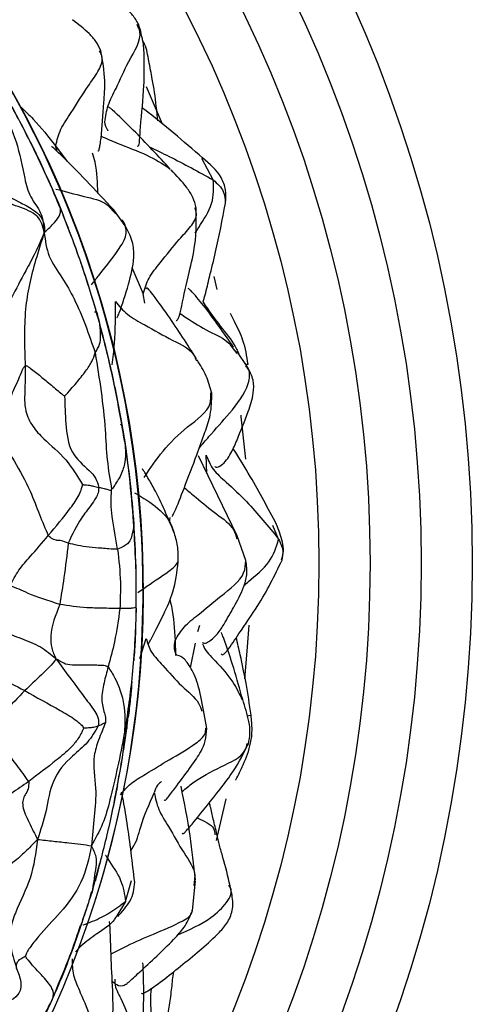
# Model space of a CAD drawing. Units: millimetres. Extents: x 26 to 2946, y 25 to 2086.
# Drawn here: x 1725 to 1738, y 332 to 361 of the extents above; entities that cross this region are included whole.
import ezdxf

# ---------------------------------------------------------------- set-up
doc = ezdxf.new("R2010")
doc.units = ezdxf.units.MM
doc.header["$LTSCALE"] = 10

msp = doc.modelspace()

# ---------------------------------------------------------------- linework, layer by layer
at = {"color": 8, "linetype": 'Continuous', "lineweight": 25}
for p, q in [((1729.044, 357.706), (1728.566, 358.796)), ((1725.946, 356.903), (1725.905, 357.062)), ((1725.905, 357.062), (1726.243, 356.605)), ((1730.529, 356.064), (1730.197, 356.696)), ((1728.137, 353.489), (1728.474, 352.714)), ((1730.648, 352.849), (1730.551, 353.23)), ((1728.526, 352.443), (1728.474, 352.714)), ((1730.343, 347.441), (1730.323, 347.977)), ((1729.241, 346.007), (1729.265, 346.147)), ((1732.445, 345.514), (1732.281, 345.909)), ((1730.122, 342.972), (1730.071, 342.783)), ((1728.379, 341.999), (1728.564, 342.592)), ((1729.412, 342.533), (1729.425, 342.088)), ((1729.862, 341.734), (1730.005, 342.451)), ((1727.716, 338.259), (1727.773, 338.586)), ((1730.623, 336.66), (1730.905, 337.885)), ((1726.992, 335.222), (1727.205, 335.995)), ((1727.953, 334.864), (1728.131, 335.485)), ((1726.938, 335.045), (1726.908, 334.956)), ((1726.962, 335.124), (1726.95, 335.086)), ((1727.953, 334.864), (1727.696, 334.447)), ((1725.801, 331.97), (1725.83, 332.049))]:
    msp.add_line(p, q, dxfattribs=at)
at = {"color": 7, "linetype": 'Continuous', "lineweight": 25}
for p, q in [((1727.575, 355.169), (1727.671, 355.072)), ((1727.948, 354.72), (1727.607, 355.184)), ((1731.086, 351.138), (1731.217, 350.969)), ((1731.523, 350.58), (1731.219, 351.037)), ((1731.226, 345.607), (1730.093, 347.96)), ((1731.489, 344.88), (1731.226, 345.609)), ((1728.264, 343.484), (1728.25, 342.948)), ((1728.127, 341.145), (1728.145, 341.324)), ((1730.336, 339.949), (1730.242, 340.483)), ((1727.995, 339.976), (1727.991, 339.955)), ((1727.64, 337.893), (1727.691, 338.127)), ((1727.221, 336.049), (1727.194, 335.948)), ((1729.922, 334.604), (1730.005, 335.473)), ((1729.975, 335.515), (1729.96, 335.338)), ((1726.908, 334.956), (1726.958, 335.137)), ((1726.992, 335.222), (1726.962, 335.124)), ((1726.968, 335.141), (1726.976, 335.171)), ((1727.074, 334.926), (1727.08, 334.947))]:
    msp.add_line(p, q, dxfattribs=at)
at = {"color": 8, "linetype": 'Continuous', "lineweight": 25, "flags": 128}
for points in [[(1731.488, 347.86), (1731.351, 349.105), (1731.344, 349.154)], [(1731.455, 341.407), (1731.528, 342.219), (1731.578, 342.979)]]:
    msp.add_lwpolyline(points, dxfattribs=at)
at = {"color": 7, "linetype": 'Continuous', "lineweight": 25}
for radius in [40, 38.5, 37, 35.5]:
    msp.add_circle((1698.128, 344.804), radius, dxfattribs=at)
for centre, radius, start, end in [((1698.488, 343.965), 29.98, 326.9564, 206.9997), ((1698.494, 343.984), 29.981, 342.4573, 162.4506)]:
    msp.add_arc(centre, radius, start, end, dxfattribs=at)
for points, knots in [([(1728.338, 360.638), (1728.284, 360.73), (1728.173, 360.918), (1727.842, 361.213), (1727.565, 361.397), (1727.381, 361.52)], [0, 0, 0, 0, 0.241871, 0.49403, 1, 1, 1, 1]), ([(1727.229, 359.859), (1727.187, 359.95), (1727.1, 360.136), (1726.817, 360.446), (1726.567, 360.637), (1726.399, 360.766)], [0, 0, 0, 0, 0.240025, 0.491575, 1, 1, 1, 1]), ([(1728.298, 357.067), (1728.309, 357.062), (1728.331, 357.054), (1728.35, 357.084), (1728.362, 357.145), (1728.375, 357.321), (1728.414, 357.905), (1728.501, 358.664), (1728.509, 359.486), (1728.498, 360.097), (1728.394, 360.449), (1728.338, 360.638)], [0, 0, 0, 0, 0.029834, 0.058568, 0.083632, 0.109299, 0.208307, 0.525055, 0.711619, 0.845248, 1, 1, 1, 1]), ([(1728.902, 357.805), (1728.888, 357.948), (1728.848, 358.357), (1728.763, 358.944), (1728.637, 359.546), (1728.575, 359.946), (1728.473, 360.136), (1728.451, 360.176)], [0, 0, 0, 0, 0.177716, 0.507742, 0.73049, 0.94293, 1, 1, 1, 1]), ([(1727.145, 356.917), (1727.147, 356.917), (1727.155, 356.913), (1727.169, 356.928), (1727.191, 356.991), (1727.213, 357.114), (1727.27, 357.547), (1727.309, 358.198), (1727.376, 359.058), (1727.283, 359.564), (1727.229, 359.859)], [0, 0, 0, 0, 0.0065791, 0.0336071, 0.0593041, 0.1152663, 0.1813934, 0.5178594, 0.7193657, 1, 1, 1, 1]), ([(1724.315, 358.215), (1724.474, 357.874), (1724.792, 357.191), (1724.947, 356.297), (1725.138, 355.54), (1725.524, 355.112), (1725.555, 354.719), (1725.571, 354.52)], [0, 0, 0, 0, 0.280264, 0.560978, 0.705601, 0.850615, 1, 1, 1, 1]), ([(1726.028, 355.268), (1725.883, 355.616), (1725.644, 356.189), (1725.265, 356.965), (1724.945, 357.621), (1724.709, 358.048), (1724.592, 358.262)], [0, 0, 0, 0, 0.339787, 0.55982, 0.779893, 1, 1, 1, 1]), ([(1725.985, 355.39), (1725.777, 355.87), (1725.362, 356.826), (1724.874, 357.748), (1724.63, 358.208)], [0, 0, 0, 0, 0.500748, 1, 1, 1, 1]), ([(1729.277, 356.375), (1728.922, 356.758), (1728.375, 357.35), (1727.738, 357.965), (1727.52, 358.161), (1727.485, 358.19), (1727.457, 358.206), (1727.428, 358.216), (1727.422, 358.194), (1727.418, 358.18)], [0, 0, 0, 0, 0.552135, 0.850283, 0.872969, 0.89565, 0.920138, 0.947894, 1, 1, 1, 1]), ([(1730.218, 356.707), (1729.654, 357.198), (1729.068, 357.707), (1728.464, 358.167), (1728.442, 358.184)], [0, 0, 0, 0, 0.963759, 1, 1, 1, 1]), ([(1727.607, 355.184), (1727.071, 355.761), (1726.457, 356.421), (1725.868, 356.98), (1725.791, 357.04), (1725.785, 357.037), (1725.782, 357.036)], [0, 0, 0, 0, 0.789266, 0.904724, 0.956537, 1, 1, 1, 1]), ([(1730.887, 355.379), (1730.897, 355.51), (1730.917, 355.771), (1730.727, 356.28), (1730.421, 356.537), (1730.214, 356.711)], [0, 0, 0, 0, 0.24757, 0.490917, 1, 1, 1, 1]), ([(1723.689, 356.165), (1723.87, 356.019), (1724.236, 355.724), (1724.735, 355.47), (1725.087, 355.284), (1725.283, 355.163), (1725.455, 355.013), (1725.583, 354.79), (1725.575, 354.619), (1725.571, 354.52)], [0, 0, 0, 0, 0.267529, 0.542651, 0.629557, 0.716805, 0.802528, 0.885669, 1, 1, 1, 1]), ([(1730.031, 355.241), (1730.003, 355.346), (1729.943, 355.56), (1729.69, 355.942), (1729.451, 356.191), (1729.291, 356.359)], [0, 0, 0, 0, 0.237981, 0.488328, 1, 1, 1, 1]), ([(1725.571, 354.52), (1725.529, 354.695), (1725.445, 355.05), (1724.817, 355.271), (1724.354, 355.451), (1724.053, 355.575), (1723.917, 355.636), (1723.869, 355.655), (1723.851, 355.662)], [0, 0, 0, 0, 0.2791224, 0.564389, 0.8167604, 0.9291388, 0.9750614, 1, 1, 1, 1]), ([(1725.571, 354.52), (1725.681, 354.621), (1725.894, 354.817), (1726.084, 355.117), (1726.049, 355.21), (1726.028, 355.268)], [0, 0, 0, 0, 0.290706, 0.564858, 1, 1, 1, 1]), ([(1726.028, 355.268), (1726.02, 355.291), (1726.005, 355.332), (1725.991, 355.373), (1725.985, 355.39)], [0, 0, 0, 0, 0.559634, 1, 1, 1, 1]), ([(1727.105, 352.191), (1726.939, 352.732), (1726.606, 353.813), (1726.192, 354.865), (1725.985, 355.39)], [0, 0, 0, 0, 0.501005, 1, 1, 1, 1]), ([(1726.028, 355.268), (1726.275, 354.634), (1726.716, 353.501), (1727.051, 352.33), (1727.198, 351.815)], [0, 0, 0, 0, 0.559962, 1, 1, 1, 1]), ([(1729.437, 351.938), (1729.437, 351.938), (1729.447, 351.933), (1729.468, 351.943), (1729.498, 351.978), (1729.55, 352.109), (1729.637, 352.54), (1729.808, 353.292), (1730.035, 354.233), (1730.033, 354.88), (1730.031, 355.241)], [0, 0, 0, 0, 0.000006, 0.030059, 0.058352, 0.087225, 0.1946, 0.472203, 0.704487, 1, 1, 1, 1]), ([(1730.23, 352.472), (1730.25, 352.543), (1730.319, 352.788), (1730.434, 353.282), (1730.659, 354.173), (1730.796, 354.899), (1730.887, 355.377)], [0, 0, 0, 0, 0.07389, 0.256231, 0.510519, 1, 1, 1, 1]), ([(1727.696, 352.027), (1727.699, 352.025), (1727.704, 352.02), (1727.727, 352.053), (1727.847, 352.354), (1728.034, 352.936), (1728.219, 353.668), (1728.183, 354.275), (1728.028, 354.568), (1727.948, 354.72)], [0, 0, 0, 0, 0.018593, 0.035701, 0.094903, 0.418587, 0.685969, 0.837125, 1, 1, 1, 1]), ([(1727.945, 354.719), (1727.944, 354.724), (1727.932, 354.794), (1727.886, 354.847), (1727.844, 354.896)], [0, 0, 0, 0, 0.0734, 1, 1, 1, 1]), ([(1725.571, 354.52), (1725.486, 354.32), (1725.321, 353.931), (1724.97, 353.292), (1724.746, 352.864), (1724.609, 352.603)], [0, 0, 0, 0, 0.291808, 0.567392, 1, 1, 1, 1]), ([(1725.571, 354.52), (1725.484, 354.249), (1725.32, 353.737), (1725.12, 352.988), (1724.962, 351.947), (1724.991, 351.158), (1725.012, 350.604)], [0, 0, 0, 0, 0.206109, 0.388789, 0.571288, 1, 1, 1, 1]), ([(1725.571, 354.52), (1725.599, 354.284), (1725.654, 353.821), (1726.104, 353.194), (1726.614, 352.305), (1726.879, 351.527), (1727.065, 350.982)], [0, 0, 0, 0, 0.192545, 0.378827, 0.564635, 1, 1, 1, 1]), ([(1730.04, 350.805), (1729.769, 351.231), (1729.352, 351.886), (1728.846, 352.584), (1728.67, 352.806), (1728.628, 352.855), (1728.577, 352.899), (1728.562, 352.878), (1728.552, 352.865)], [0, 0, 0, 0, 0.528564, 0.811582, 0.833894, 0.856414, 0.90724, 1, 1, 1, 1]), ([(1731.122, 351.153), (1730.839, 351.563), (1730.5, 352.056), (1730.044, 352.62), (1729.904, 352.788), (1729.817, 352.856), (1729.791, 352.876)], [0, 0, 0, 0, 0.671071, 0.804736, 0.942028, 1, 1, 1, 1]), ([(1730.23, 352.472), (1730.272, 352.41), (1730.445, 352.15), (1730.785, 351.694), (1731.143, 351.271), (1731.255, 351.001), (1731.275, 350.954)], [0, 0, 0, 0, 0.125308, 0.52049, 0.917492, 1, 1, 1, 1]), ([(1727.105, 352.191), (1727.124, 352.12), (1727.158, 351.993), (1727.186, 351.87), (1727.198, 351.815)], [0, 0, 0, 0, 0.560034, 1, 1, 1, 1]), ([(1727.86, 348.883), (1727.755, 349.439), (1727.543, 350.551), (1727.251, 351.644), (1727.105, 352.191)], [0, 0, 0, 0, 0.499943, 1, 1, 1, 1]), ([(1731.551, 350.646), (1731.514, 350.885), (1731.445, 351.325), (1731.204, 351.8), (1731.074, 352.059), (1731.035, 352.136)], [0, 0, 0, 0, 0.45305, 0.837947, 1, 1, 1, 1]), ([(1727.065, 350.982), (1727.115, 351.069), (1727.215, 351.243), (1727.232, 351.504), (1727.211, 351.697), (1727.198, 351.815)], [0, 0, 0, 0, 0.279327, 0.559708, 1, 1, 1, 1]), ([(1727.933, 348.357), (1727.867, 348.752), (1727.757, 349.403), (1727.572, 350.304), (1727.4, 351.063), (1727.266, 351.565), (1727.198, 351.815)], [0, 0, 0, 0, 0.340055, 0.560047, 0.7800156, 1, 1, 1, 1]), ([(1726.169, 349.711), (1726.23, 349.779), (1726.346, 349.909), (1726.555, 350.151), (1726.782, 350.431), (1726.986, 350.741), (1727.038, 350.902), (1727.065, 350.982)], [0, 0, 0, 0, 0.158973, 0.301129, 0.553696, 0.776679, 1, 1, 1, 1]), ([(1727.065, 350.982), (1727.185, 350.227), (1727.353, 349.173), (1727.398, 347.847), (1727.498, 347.258), (1727.548, 346.967)], [0, 0, 0, 0, 0.56212, 0.784072, 1, 1, 1, 1]), ([(1725.012, 350.604), (1725.016, 350.606), (1725.026, 350.609), (1725.049, 350.606), (1725.094, 350.582), (1725.182, 350.514), (1725.365, 350.376), (1725.631, 350.158), (1725.882, 349.945), (1726.064, 349.794), (1726.14, 349.734), (1726.169, 349.711)], [0, 0, 0, 0, 0.009885, 0.020459, 0.046267, 0.109482, 0.239059, 0.498891, 0.791446, 0.920789, 1, 1, 1, 1]), ([(1730.488, 349.795), (1730.44, 349.967), (1730.342, 350.316), (1730.151, 350.626), (1730.054, 350.783)], [0, 0, 0, 0, 0.492654, 1, 1, 1, 1]), ([(1724.173, 348.661), (1724.279, 348.845), (1724.486, 349.206), (1724.547, 349.636), (1724.786, 350.122), (1724.903, 350.416), (1724.954, 350.539), (1724.986, 350.585), (1725.004, 350.598), (1725.012, 350.604)], [0, 0, 0, 0, 0.289882, 0.570334, 0.817348, 0.927609, 0.972367, 0.987116, 1, 1, 1, 1]), ([(1725.012, 350.604), (1725.01, 350.384), (1725.007, 349.945), (1724.973, 349.303), (1725.223, 348.805), (1725.633, 348.366), (1726.221, 347.892), (1726.541, 347.367), (1726.695, 347.115)], [0, 0, 0, 0, 0.158621, 0.316674, 0.439012, 0.565518, 0.790742, 1, 1, 1, 1]), ([(1730.577, 347.64), (1730.58, 347.638), (1730.613, 347.611), (1730.726, 347.642), (1730.883, 347.783), (1731.016, 347.969), (1731.121, 348.177), (1731.301, 348.599), (1731.52, 349.147), (1731.718, 349.736), (1731.725, 350.207), (1731.594, 350.449), (1731.523, 350.579)], [0, 0, 0, 0, 0.006077, 0.087912, 0.174024, 0.255544, 0.327009, 0.392319, 0.636012, 0.785353, 0.884397, 1, 1, 1, 1]), ([(1729.318, 346.185), (1729.319, 346.185), (1729.322, 346.183), (1729.335, 346.196), (1729.358, 346.238), (1729.469, 346.47), (1729.714, 347.116), (1730.009, 347.881), (1730.266, 348.595), (1730.476, 349.19), (1730.484, 349.581), (1730.488, 349.795)], [0, 0, 0, 0, 0.008054, 0.020539, 0.044978, 0.07141, 0.258318, 0.523716, 0.702588, 0.837352, 1, 1, 1, 1]), ([(1726.169, 349.711), (1726.176, 349.447), (1726.191, 348.918), (1726.298, 348.023), (1726.787, 347.638), (1727.095, 347.317), (1727.144, 347.125), (1727.169, 347.031)], [0, 0, 0, 0, 0.277477, 0.556297, 0.808328, 0.90592, 1, 1, 1, 1]), ([(1727.933, 348.357), (1727.921, 348.454), (1727.901, 348.627), (1727.873, 348.805), (1727.86, 348.883)], [0, 0, 0, 0, 0.559861, 1, 1, 1, 1]), ([(1728.182, 346.171), (1728.143, 346.623), (1728.064, 347.531), (1727.928, 348.432), (1727.86, 348.883)], [0, 0, 0, 0, 0.498671, 1, 1, 1, 1]), ([(1724.173, 348.661), (1724.343, 348.384), (1724.678, 347.836), (1725.155, 346.978), (1725.427, 346.222), (1725.601, 345.817), (1725.687, 345.616)], [0, 0, 0, 0, 0.285009, 0.562392, 0.783663, 1, 1, 1, 1]), ([(1728.05, 347.529), (1728.05, 347.529), (1728.04, 347.626), (1728.021, 347.764), (1727.998, 347.952), (1727.963, 348.226), (1727.926, 348.455), (1727.898, 348.635)], [0, 0, 0, 0, 0.001958, 0.260375, 0.375082, 0.511063, 1, 1, 1, 1]), ([(1727.933, 348.357), (1727.952, 348.145), (1727.979, 347.84), (1727.812, 347.349), (1727.628, 347.082), (1727.548, 346.967)], [0, 0, 0, 0, 0.565086, 0.811796, 1, 1, 1, 1]), ([(1727.933, 348.357), (1727.997, 347.898), (1728.111, 347.077), (1728.173, 346.249), (1728.2, 345.885)], [0, 0, 0, 0, 0.559875, 1, 1, 1, 1]), ([(1732.387, 345.938), (1732.137, 346.414), (1731.741, 347.167), (1731.29, 347.889), (1731.124, 348.155)], [0, 0, 0, 0, 0.631143, 1, 1, 1, 1]), ([(1730.323, 347.977), (1730.381, 347.833), (1730.5, 347.538), (1730.989, 347.122), (1731.667, 346.472), (1732.142, 345.888), (1732.445, 345.514)], [0, 0, 0, 0, 0.151125, 0.309449, 0.558269, 1, 1, 1, 1]), ([(1729.39, 345.681), (1729.202, 346.13), (1728.96, 346.71), (1728.633, 347.279), (1728.532, 347.446), (1728.494, 347.507), (1728.473, 347.539), (1728.457, 347.561), (1728.445, 347.576), (1728.443, 347.573), (1728.441, 347.571)], [0, 0, 0, 0, 0.6243775, 0.8041264, 0.8639932, 0.8887111, 0.9125029, 0.9368777, 0.9632334, 1, 1, 1, 1]), ([(1725.687, 345.616), (1725.91, 345.881), (1726.231, 346.262), (1726.566, 346.73), (1726.666, 346.976), (1726.687, 347.076), (1726.695, 347.115)], [0, 0, 0, 0, 0.571364, 0.822625, 0.93233, 1, 1, 1, 1]), ([(1727.169, 347.031), (1727.166, 346.976), (1727.161, 346.863), (1727.066, 346.689), (1726.903, 346.444), (1726.573, 346.045), (1726.392, 345.648), (1726.276, 345.394)], [0, 0, 0, 0, 0.0850191, 0.172657, 0.3121502, 0.5608633, 1, 1, 1, 1]), ([(1726.695, 347.115), (1726.705, 347.113), (1726.727, 347.109), (1726.767, 347.107), (1726.827, 347.101), (1726.92, 347.089), (1727.047, 347.063), (1727.121, 347.043), (1727.169, 347.031)], [0, 0, 0, 0, 0.036941, 0.079219, 0.158127, 0.299175, 0.550934, 1, 1, 1, 1]), ([(1727.169, 347.031), (1727.218, 347.022), (1727.288, 347.009), (1727.408, 346.978), (1727.479, 346.957), (1727.518, 346.948), (1727.538, 346.961), (1727.548, 346.967)], [0, 0, 0, 0, 0.560829, 0.80717, 0.915428, 0.957242, 1, 1, 1, 1]), ([(1727.724, 345.213), (1727.666, 345.529), (1727.585, 345.97), (1727.523, 346.573), (1727.539, 346.834), (1727.548, 346.967)], [0, 0, 0, 0, 0.5559452, 0.7736094, 1, 1, 1, 1]), ([(1728.208, 345.864), (1728.208, 345.864), (1728.208, 345.864), (1728.208, 345.865), (1728.208, 345.865), (1728.208, 345.869), (1728.206, 345.887), (1728.199, 345.965), (1728.192, 346.063), (1728.183, 346.148), (1728.181, 346.17)], [0, 0, 0, 0, 0.000049, 0.000194, 0.001588, 0.008364, 0.038612, 0.171814, 0.77637, 1, 1, 1, 1]), ([(1728.182, 346.171), (1728.186, 346.114), (1728.194, 346.014), (1728.198, 345.925), (1728.2, 345.885)], [0, 0, 0, 0, 0.560121, 1, 1, 1, 1]), ([(1728.266, 343.549), (1728.269, 343.985), (1728.275, 344.86), (1728.213, 345.733), (1728.182, 346.171)], [0, 0, 0, 0, 0.498534, 1, 1, 1, 1]), ([(1728.2, 345.885), (1728.177, 345.769), (1728.145, 345.603), (1728.076, 345.422), (1727.905, 345.297), (1727.784, 345.241), (1727.724, 345.213)], [0, 0, 0, 0, 0.562454, 0.809733, 0.90516, 1, 1, 1, 1]), ([(1728.264, 343.484), (1728.268, 343.715), (1728.277, 344.168), (1728.251, 344.968), (1728.219, 345.537), (1728.2, 345.885)], [0, 0, 0, 0, 0.288845, 0.565477, 1, 1, 1, 1]), ([(1732.55, 344.897), (1732.566, 344.984), (1732.599, 345.159), (1732.555, 345.519), (1732.454, 345.77), (1732.387, 345.938)], [0, 0, 0, 0, 0.247809, 0.496161, 1, 1, 1, 1]), ([(1724.568, 344.141), (1724.648, 344.297), (1724.808, 344.605), (1725.228, 345.072), (1725.513, 345.41), (1725.687, 345.616)], [0, 0, 0, 0, 0.284085, 0.56246, 1, 1, 1, 1]), ([(1726.276, 345.394), (1726.2, 345.421), (1726.046, 345.476), (1725.977, 345.464), (1725.889, 345.483), (1725.769, 345.532), (1725.715, 345.588), (1725.687, 345.616)], [0, 0, 0, 0, 0.275304, 0.555458, 0.80129, 0.897453, 1, 1, 1, 1]), ([(1729.499, 344.841), (1729.502, 344.982), (1729.509, 345.265), (1729.43, 345.542), (1729.39, 345.682)], [0, 0, 0, 0, 0.497104, 1, 1, 1, 1]), ([(1726.276, 345.394), (1726.234, 345.054), (1726.159, 344.445), (1726.066, 343.854), (1726.025, 343.593)], [0, 0, 0, 0, 0.558311, 1, 1, 1, 1]), ([(1727.724, 345.213), (1727.64, 345.215), (1727.488, 345.218), (1727.203, 345.248), (1726.9, 345.268), (1726.544, 345.325), (1726.365, 345.371), (1726.276, 345.394)], [0, 0, 0, 0, 0.172868, 0.311839, 0.559935, 0.781178, 1, 1, 1, 1]), ([(1727.724, 345.213), (1727.759, 344.89), (1727.822, 344.315), (1727.799, 343.727), (1727.79, 343.469)], [0, 0, 0, 0, 0.560727, 1, 1, 1, 1]), ([(1728.622, 342.435), (1728.622, 342.434), (1728.623, 342.432), (1728.627, 342.437), (1728.634, 342.447), (1728.64, 342.458), (1728.662, 342.498), (1728.827, 342.814), (1729.06, 343.259), (1729.398, 344.011), (1729.463, 344.545), (1729.499, 344.841)], [0, 0, 0, 0, 0.004599, 0.018682, 0.024864, 0.03085, 0.036978, 0.078743, 0.392346, 0.662594, 1, 1, 1, 1]), ([(1730.204, 342.473), (1730.224, 342.463), (1730.271, 342.44), (1730.394, 342.489), (1730.569, 342.631), (1730.715, 342.8), (1730.905, 343.112), (1731.146, 343.539), (1731.401, 344.005), (1731.541, 344.474), (1731.507, 344.741), (1731.489, 344.88)], [0, 0, 0, 0, 0.060479, 0.141501, 0.223407, 0.356442, 0.410844, 0.579665, 0.766806, 0.877869, 1, 1, 1, 1]), ([(1730.763, 342.138), (1730.767, 342.13), (1730.778, 342.11), (1730.811, 342.116), (1730.844, 342.136), (1730.882, 342.168), (1731.034, 342.352), (1731.349, 342.844), (1731.96, 343.688), (1732.328, 344.441), (1732.55, 344.897)], [0, 0, 0, 0, 0.0187051, 0.0509354, 0.0654803, 0.079774, 0.1102691, 0.2865001, 0.5685506, 1, 1, 1, 1]), ([(1726.025, 343.593), (1725.687, 343.703), (1725.216, 343.856), (1724.825, 344.044), (1724.655, 344.108), (1724.568, 344.141)], [0, 0, 0, 0, 0.552362, 0.770949, 1, 1, 1, 1]), ([(1726.025, 343.593), (1725.904, 343.281), (1725.736, 342.847), (1725.772, 342.296), (1725.866, 342.099), (1725.914, 341.997)], [0, 0, 0, 0, 0.5540082, 0.7703066, 1, 1, 1, 1]), ([(1727.79, 343.469), (1727.619, 343.473), (1727.313, 343.481), (1726.699, 343.492), (1726.288, 343.553), (1726.025, 343.593)], [0, 0, 0, 0, 0.3109623, 0.5587268, 1, 1, 1, 1]), ([(1727.79, 343.469), (1727.744, 343.142), (1727.662, 342.557), (1727.511, 342.001), (1727.445, 341.756)], [0, 0, 0, 0, 0.558795, 1, 1, 1, 1]), ([(1728.264, 343.484), (1728.257, 343.491), (1728.244, 343.505), (1728.211, 343.488), (1728.148, 343.482), (1728.084, 343.471), (1727.887, 343.469), (1727.79, 343.469)], [0, 0, 0, 0, 0.164555, 0.320879, 0.566358, 0.785809, 1, 1, 1, 1]), ([(1728.264, 343.484), (1728.258, 343.29), (1728.247, 342.907), (1728.209, 342.214), (1728.127, 341.178), (1728.004, 340.345), (1727.925, 339.811)], [0, 0, 0, 0, 0.161056, 0.316926, 0.562074, 1, 1, 1, 1]), ([(1728.264, 343.484), (1728.264, 343.503), (1728.265, 343.536), (1728.266, 343.545), (1728.266, 343.549)], [0, 0, 0, 0, 0.564519, 1, 1, 1, 1]), ([(1723.985, 343.068), (1724.023, 343.041), (1724.098, 342.987), (1724.427, 342.775), (1724.895, 342.588), (1725.49, 342.366), (1725.771, 342.121), (1725.914, 341.997)], [0, 0, 0, 0, 0.122142, 0.244184, 0.494319, 0.74349, 1, 1, 1, 1]), ([(1728.248, 342.866), (1728.241, 342.668), (1728.23, 342.361), (1728.203, 342.05), (1728.194, 341.94)], [0, 0, 0, 0, 0.645998, 1, 1, 1, 1]), ([(1731.394, 340.796), (1731.221, 341.411), (1731.034, 342.077), (1730.788, 342.715), (1730.769, 342.764)], [0, 0, 0, 0, 0.924023, 1, 1, 1, 1]), ([(1731.637, 340.335), (1731.592, 340.649), (1731.507, 341.243), (1731.344, 342.003), (1731.244, 342.45), (1731.206, 342.622)], [0, 0, 0, 0, 0.409891, 0.773962, 1, 1, 1, 1]), ([(1723.238, 342.099), (1723.273, 342.073), (1723.345, 342.021), (1723.504, 341.888), (1723.784, 341.714), (1724.294, 341.435), (1724.722, 341.206), (1724.996, 341.059)], [0, 0, 0, 0, 0.085395, 0.17247, 0.310709, 0.558215, 1, 1, 1, 1]), ([(1725.914, 341.997), (1725.879, 341.944), (1725.81, 341.837), (1725.42, 341.462), (1725.157, 341.212), (1724.996, 341.059)], [0, 0, 0, 0, 0.284408, 0.562204, 1, 1, 1, 1]), ([(1725.914, 341.997), (1726.048, 341.815), (1726.313, 341.455), (1726.691, 340.934), (1726.993, 340.556), (1727.171, 340.25), (1727.161, 340.102), (1727.157, 340.029)], [0, 0, 0, 0, 0.287813, 0.56658, 0.812393, 0.90728, 1, 1, 1, 1]), ([(1727.445, 341.756), (1727.418, 341.768), (1727.363, 341.793), (1727.247, 341.796), (1727.07, 341.808), (1726.764, 341.816), (1726.382, 341.792), (1726.132, 341.85), (1725.988, 341.948), (1725.914, 341.997)], [0, 0, 0, 0, 0.044354, 0.092451, 0.169577, 0.307253, 0.551393, 0.7692, 1, 1, 1, 1]), ([(1730.242, 340.483), (1730.194, 340.753), (1730.106, 341.255), (1729.856, 341.786), (1729.617, 342.074), (1729.502, 342.092), (1729.442, 342.101)], [0, 0, 0, 0, 0.281003, 0.522748, 0.753411, 1, 1, 1, 1]), ([(1727.445, 341.756), (1727.403, 341.602), (1727.32, 341.296), (1727.225, 340.808), (1727.316, 340.473), (1727.367, 340.267), (1727.374, 340.172), (1727.37, 340.135), (1727.368, 340.12)], [0, 0, 0, 0, 0.2889087, 0.5739026, 0.8252015, 0.9340588, 0.9729875, 1, 1, 1, 1]), ([(1727.445, 341.756), (1727.515, 341.646), (1727.643, 341.447), (1727.807, 341.073), (1727.951, 340.542), (1727.935, 340.096), (1727.925, 339.811)], [0, 0, 0, 0, 0.170622, 0.30943, 0.556667, 1, 1, 1, 1]), ([(1728.135, 341.209), (1728.135, 341.206), (1728.134, 341.2), (1728.129, 341.153), (1728.116, 341.005), (1728.086, 340.711), (1728.055, 340.453), (1728.033, 340.277)], [0, 0, 0, 0, 0.025761, 0.051562, 0.223667, 0.470756, 1, 1, 1, 1]), ([(1724.996, 341.059), (1724.805, 340.856), (1724.468, 340.497), (1724.054, 340.113), (1723.874, 339.945)], [0, 0, 0, 0, 0.562881, 1, 1, 1, 1]), ([(1724.996, 341.059), (1725.342, 340.866), (1725.84, 340.589), (1726.412, 340.266), (1726.614, 340.096), (1726.69, 340.021), (1726.711, 339.984), (1726.72, 339.968)], [0, 0, 0, 0, 0.57019, 0.820839, 0.930033, 0.969996, 1, 1, 1, 1]), ([(1731.559, 339.496), (1731.581, 339.602), (1731.625, 339.819), (1731.565, 340.265), (1731.462, 340.584), (1731.394, 340.797)], [0, 0, 0, 0, 0.243482, 0.495164, 1, 1, 1, 1]), ([(1727.973, 339.833), (1728.008, 340.081), (1728.047, 340.355), (1728.074, 340.63), (1728.077, 340.657)], [0, 0, 0, 0, 0.904511, 1, 1, 1, 1]), ([(1731.186, 338.433), (1731.188, 338.436), (1731.265, 338.583), (1731.44, 338.933), (1731.626, 339.423), (1731.682, 339.925), (1731.652, 340.194), (1731.636, 340.334)], [0, 0, 0, 0, 0.005723, 0.248825, 0.590107, 0.786844, 1, 1, 1, 1]), ([(1725.114, 338.389), (1725.005, 338.545), (1724.809, 338.825), (1724.387, 339.359), (1724.074, 339.716), (1723.874, 339.945)], [0, 0, 0, 0, 0.310495, 0.558128, 1, 1, 1, 1]), ([(1726.72, 339.968), (1726.712, 339.942), (1726.693, 339.882), (1726.638, 339.774), (1726.538, 339.597), (1726.302, 339.322), (1725.806, 338.916), (1725.384, 338.595), (1725.114, 338.389)], [0, 0, 0, 0, 0.035286, 0.083027, 0.161488, 0.301624, 0.55282, 1, 1, 1, 1]), ([(1727.157, 340.029), (1727.059, 339.859), (1726.86, 339.512), (1726.307, 339.085), (1725.773, 338.473), (1725.642, 337.502), (1725.464, 336.963), (1725.373, 336.688)], [0, 0, 0, 0, 0.152041, 0.309686, 0.553358, 0.771308, 1, 1, 1, 1]), ([(1726.72, 339.968), (1726.739, 339.969), (1726.777, 339.971), (1726.839, 339.97), (1726.92, 339.976), (1727.047, 339.991), (1727.114, 340.014), (1727.157, 340.029)], [0, 0, 0, 0, 0.083032, 0.161306, 0.301463, 0.55237, 1, 1, 1, 1]), ([(1727.368, 340.12), (1727.3, 339.953), (1727.174, 339.648), (1726.965, 339.018), (1727.116, 338.213), (1727.04, 337.357), (1726.982, 336.79), (1726.952, 336.503)], [0, 0, 0, 0, 0.163773, 0.299418, 0.547895, 0.770808, 1, 1, 1, 1]), ([(1727.157, 340.029), (1727.183, 340.039), (1727.227, 340.055), (1727.281, 340.082), (1727.314, 340.1), (1727.343, 340.113), (1727.361, 340.12), (1727.367, 340.12), (1727.368, 340.12)], [0, 0, 0, 0, 0.347218, 0.571766, 0.796504, 0.922299, 0.973628, 1, 1, 1, 1]), ([(1727.831, 338.885), (1727.862, 339.081), (1727.922, 339.455), (1727.974, 339.833), (1728, 340.014)], [0, 0, 0, 0, 0.522871, 1, 1, 1, 1]), ([(1727.991, 339.955), (1727.991, 339.954), (1727.991, 339.952), (1727.99, 339.949), (1727.99, 339.947)], [0, 0, 0, 0, 0.161381, 1, 1, 1, 1]), ([(1729.09, 337.856), (1729.091, 337.85), (1729.094, 337.832), (1729.117, 337.84), (1729.146, 337.86), (1729.185, 337.904), (1729.288, 338.037), (1729.53, 338.357), (1729.849, 338.792), (1730.151, 339.215), (1730.315, 339.593), (1730.328, 339.825), (1730.336, 339.949)], [0, 0, 0, 0, 0.0218337, 0.0562849, 0.0861161, 0.1143178, 0.1444497, 0.2827128, 0.5460583, 0.7410972, 0.8628443, 1, 1, 1, 1]), ([(1727.925, 339.811), (1727.791, 339.137), (1727.605, 338.199), (1727.302, 337.13), (1727.07, 336.714), (1726.952, 336.503)], [0, 0, 0, 0, 0.555193, 0.773499, 1, 1, 1, 1]), ([(1729.619, 336.871), (1729.621, 336.866), (1729.627, 336.851), (1729.645, 336.857), (1729.67, 336.874), (1729.692, 336.893), (1729.786, 336.993), (1730.159, 337.443), (1730.614, 338.016), (1731.192, 338.759), (1731.425, 339.225), (1731.559, 339.496)], [0, 0, 0, 0, 0.011995, 0.039892, 0.052172, 0.064133, 0.076462, 0.191495, 0.541803, 0.734427, 1, 1, 1, 1]), ([(1727.16, 335.81), (1727.287, 336.299), (1727.552, 337.316), (1727.737, 338.359), (1727.833, 338.901)], [0, 0, 0, 0, 0.479932, 1, 1, 1, 1]), ([(1725.114, 338.389), (1724.77, 338.152), (1724.293, 337.822), (1723.626, 337.384), (1723.484, 337.129), (1723.414, 337.002)], [0, 0, 0, 0, 0.563058, 0.782765, 1, 1, 1, 1]), ([(1725.114, 338.389), (1725.114, 338.312), (1725.113, 338.155), (1725.014, 338.014), (1724.942, 337.867), (1724.921, 337.616), (1725.131, 337.166), (1725.29, 336.851), (1725.373, 336.688)], [0, 0, 0, 0, 0.153756, 0.311104, 0.435323, 0.556041, 0.770153, 1, 1, 1, 1]), ([(1727.564, 337.496), (1727.57, 337.524), (1727.625, 337.775), (1727.673, 338.031), (1727.716, 338.259)], [0, 0, 0, 0, 0.110655, 1, 1, 1, 1]), ([(1727.716, 338.259), (1727.711, 338.233), (1727.702, 338.186), (1727.694, 338.145), (1727.691, 338.127)], [0, 0, 0, 0, 0.558875, 1, 1, 1, 1]), ([(1730.003, 335.505), (1729.958, 335.937), (1729.862, 336.86), (1729.68, 337.766), (1729.583, 338.249)], [0, 0, 0, 0, 0.467702, 1, 1, 1, 1]), ([(1728.225, 335.431), (1728.157, 336.011), (1728.06, 336.838), (1727.91, 337.746), (1727.847, 338.022), (1727.835, 338.079)], [0, 0, 0, 0, 0.649001, 0.927038, 1, 1, 1, 1]), ([(1730.637, 336.841), (1730.601, 336.989), (1730.534, 337.263), (1730.466, 337.57), (1730.421, 337.731), (1730.411, 337.767)], [0, 0, 0, 0, 0.478714, 0.883591, 1, 1, 1, 1]), ([(1731.02, 335.326), (1730.957, 335.605), (1730.866, 336.006), (1730.706, 336.514), (1730.659, 336.736), (1730.636, 336.844)], [0, 0, 0, 0, 0.5417907, 0.7777682, 1, 1, 1, 1]), ([(1725.373, 336.688), (1725.268, 336.58), (1725.065, 336.372), (1724.677, 336.001), (1724.114, 335.666), (1723.955, 335.204), (1723.86, 334.944), (1723.812, 334.812)], [0, 0, 0, 0, 0.1667742, 0.3231058, 0.5686699, 0.7815964, 1, 1, 1, 1]), ([(1725.373, 336.688), (1725.321, 336.297), (1725.217, 335.515), (1724.788, 334.749), (1724.553, 334.045), (1724.569, 333.506), (1724.687, 333.128), (1724.759, 332.897)], [0, 0, 0, 0, 0.281886, 0.563837, 0.685237, 0.808353, 1, 1, 1, 1]), ([(1726.952, 336.503), (1726.878, 336.136), (1726.732, 335.413), (1726.07, 334.548), (1725.515, 333.98), (1725.191, 333.576), (1725.063, 333.382), (1725.029, 333.297), (1725.014, 333.259)], [0, 0, 0, 0, 0.290081, 0.571079, 0.82044, 0.928803, 0.968688, 1, 1, 1, 1]), ([(1725.373, 336.688), (1725.528, 336.67), (1725.835, 336.636), (1726.254, 336.594), (1726.655, 336.549), (1726.852, 336.518), (1726.952, 336.503)], [0, 0, 0, 0, 0.283607, 0.559174, 0.775873, 1, 1, 1, 1]), ([(1726.992, 335.222), (1727.026, 335.434), (1727.075, 335.73), (1727.125, 336.17), (1727.01, 336.391), (1726.952, 336.503)], [0, 0, 0, 0, 0.558337, 0.778327, 1, 1, 1, 1]), ([(1727.005, 335.268), (1727.029, 335.351), (1727.09, 335.559), (1727.147, 335.766), (1727.181, 335.891)], [0, 0, 0, 0, 0.398415, 1, 1, 1, 1]), ([(1727.06, 335.461), (1727.068, 335.488), (1727.084, 335.54), (1727.101, 335.6), (1727.11, 335.63)], [0, 0, 0, 0, 0.502456, 1, 1, 1, 1]), ([(1727.149, 335.781), (1727.147, 335.771), (1727.117, 335.662), (1727.088, 335.558), (1727.061, 335.463)], [0, 0, 0, 0, 0.088114, 1, 1, 1, 1]), ([(1727.726, 334.424), (1727.859, 334.57), (1728.056, 334.785), (1728.205, 335.147), (1728.218, 335.336), (1728.225, 335.431)], [0, 0, 0, 0, 0.507723, 0.751429, 1, 1, 1, 1]), ([(1728.421, 332.172), (1728.425, 332.168), (1728.433, 332.161), (1728.461, 332.163), (1728.515, 332.184), (1728.691, 332.292), (1729.027, 332.525), (1729.702, 333.071), (1730.335, 333.586), (1730.852, 334.102), (1731.034, 334.385), (1731.101, 334.657), (1731.107, 334.956), (1731.056, 335.176), (1731.021, 335.324)], [0, 0, 0, 0, 0.013427, 0.027617, 0.041722, 0.07358, 0.174034, 0.321451, 0.635359, 0.717795, 0.80578, 0.851999, 0.900618, 1, 1, 1, 1]), ([(1726.992, 335.222), (1726.797, 334.621), (1726.516, 333.756), (1726.112, 332.698), (1725.915, 332.246), (1725.83, 332.049)], [0, 0, 0, 0, 0.561151, 0.808025, 1, 1, 1, 1]), ([(1726.595, 334.011), (1726.658, 334.19), (1726.784, 334.548), (1726.904, 334.936), (1726.964, 335.13)], [0, 0, 0, 0, 0.49928, 1, 1, 1, 1]), ([(1727.696, 334.447), (1727.674, 334.409), (1727.546, 334.188), (1727.13, 333.938), (1726.731, 333.639), (1726.538, 333.443), (1726.484, 333.388)], [0, 0, 0, 0, 0.084617, 0.496577, 0.859154, 1, 1, 1, 1]), ([(1727.554, 332.527), (1727.578, 332.505), (1727.626, 332.461), (1727.802, 332.361), (1727.938, 332.417), (1727.995, 332.455), (1728.143, 332.579), (1728.475, 332.895), (1728.932, 333.31), (1729.368, 333.746), (1729.735, 334.156), (1729.857, 334.449), (1729.922, 334.604)], [0, 0, 0, 0, 0.147484, 0.294589, 0.320064, 0.342514, 0.36346, 0.470393, 0.631611, 0.785637, 0.886342, 1, 1, 1, 1]), ([(1725.935, 332.315), (1726.088, 332.675), (1726.344, 333.283), (1726.552, 333.909), (1726.636, 334.163)], [0, 0, 0, 0, 0.593703, 1, 1, 1, 1]), ([(1727.004, 329.951), (1727.087, 330.024), (1727.244, 330.162), (1727.461, 330.476), (1727.647, 331.455), (1727.55, 332.583), (1727.52, 333.647), (1727.505, 334.028), (1727.496, 334.172), (1727.492, 334.221), (1727.487, 334.254), (1727.483, 334.269), (1727.479, 334.269), (1727.478, 334.268)], [0, 0, 0, 0, 0.072449, 0.136622, 0.247272, 0.714424, 0.875305, 0.947113, 0.961031, 0.97272, 0.983055, 0.993252, 1, 1, 1, 1]), ([(1724.759, 332.897), (1724.753, 332.958), (1724.743, 333.046), (1724.843, 333.161), (1724.94, 333.221), (1724.99, 333.247), (1725.014, 333.259)], [0, 0, 0, 0, 0.568685, 0.816086, 0.913878, 1, 1, 1, 1]), ([(1725.83, 332.049), (1725.839, 332.1), (1725.857, 332.202), (1725.729, 332.465), (1725.34, 332.855), (1725.138, 333.098), (1725.048, 333.199), (1725.022, 333.244), (1725.014, 333.259)], [0, 0, 0, 0, 0.288386, 0.570741, 0.822861, 0.933953, 0.977649, 1, 1, 1, 1]), ([(1728.429, 330.476), (1728.464, 331.145), (1728.51, 332.005), (1728.474, 332.868), (1728.466, 333.059)], [0, 0, 0, 0, 0.7779398, 1, 1, 1, 1]), ([(1724.759, 332.897), (1724.81, 332.764), (1724.885, 332.566), (1724.892, 332.295), (1724.707, 331.934), (1724.321, 331.902), (1724.11, 331.64), (1724.016, 331.397), (1723.988, 331.03), (1723.977, 330.585), (1723.955, 330.279), (1723.943, 330.116)], [0, 0, 0, 0, 0.123016, 0.182674, 0.240477, 0.489222, 0.54978, 0.609065, 0.732312, 0.858063, 1, 1, 1, 1]), ([(1728.791, 329.976), (1728.93, 330.414), (1729.116, 330.997), (1729.22, 331.69), (1729.271, 332.012), (1729.318, 332.339), (1729.336, 332.606), (1729.366, 332.782), (1729.37, 332.805)], [0, 0, 0, 0, 0.477524, 0.63663, 0.724018, 0.815198, 0.97606, 1, 1, 1, 1]), ([(1725.797, 331.959), (1725.822, 332.018), (1725.871, 332.134), (1725.927, 332.27), (1725.955, 332.336)], [0, 0, 0, 0, 0.512975, 1, 1, 1, 1]), ([(1725.83, 332.049), (1725.761, 331.907), (1725.637, 331.652), (1725.39, 331.247), (1725.13, 330.89), (1724.744, 330.597), (1724.366, 330.356), (1724.09, 330.199), (1723.943, 330.116)], [0, 0, 0, 0, 0.170193, 0.306164, 0.548442, 0.692057, 0.835967, 1, 1, 1, 1]), ([(1725.158, 330.59), (1725.27, 330.82), (1725.483, 331.256), (1725.701, 331.745), (1725.804, 331.976)], [0, 0, 0, 0, 0.5286799, 1, 1, 1, 1])]:
    msp.add_open_spline(points, degree=3, knots=knots, dxfattribs=at)
at = {"color": 8, "linetype": 'Continuous', "lineweight": 25}
for points, knots in [([(1727.347, 357.768), (1727.371, 357.93), (1727.418, 358.261), (1727.737, 358.852), (1728.021, 359.565), (1728.486, 360.249), (1728.329, 360.56), (1728.295, 360.627)], [0, 0, 0, 0, 0.165972, 0.33801, 0.608538, 0.915619, 1, 1, 1, 1]), ([(1725.905, 357.062), (1725.945, 357.227), (1726.027, 357.565), (1726.433, 358.138), (1726.774, 358.719), (1727.159, 359.232), (1727.32, 359.609), (1727.225, 359.793), (1727.192, 359.857)], [0, 0, 0, 0, 0.166473, 0.339896, 0.612554, 0.769782, 0.919513, 1, 1, 1, 1]), ([(1724.866, 358.226), (1724.996, 358.102), (1725.364, 357.747), (1725.692, 357.332), (1725.905, 357.062)], [0, 0, 0, 0, 0.350817, 1, 1, 1, 1]), ([(1727.445, 357.511), (1727.443, 357.512), (1727.379, 357.581), (1727.363, 357.676), (1727.347, 357.768)], [0, 0, 0, 0, 0.025044, 1, 1, 1, 1]), ([(1727.241, 357.349), (1727.396, 357.28), (1727.836, 357.084), (1728.58, 356.829), (1729.034, 356.54), (1729.247, 356.404)], [0, 0, 0, 0, 0.2249866, 0.6370235, 1, 1, 1, 1]), ([(1728.645, 357.041), (1728.843, 356.946), (1729.476, 356.644), (1730.1, 356.3), (1730.529, 356.064)], [0, 0, 0, 0, 0.313894, 1, 1, 1, 1]), ([(1727.141, 355.669), (1727.137, 355.972), (1727.132, 356.362), (1727.014, 356.766), (1726.988, 356.855)], [0, 0, 0, 0, 0.7785534, 1, 1, 1, 1]), ([(1730.002, 354.503), (1730.036, 354.558), (1730.206, 354.834), (1730.564, 355.364), (1730.541, 355.833), (1730.529, 356.064)], [0, 0, 0, 0, 0.112167, 0.561413, 1, 1, 1, 1]), ([(1730.529, 356.064), (1730.648, 355.957), (1730.873, 355.755), (1730.875, 355.495), (1730.875, 355.374)], [0, 0, 0, 0, 0.530492, 1, 1, 1, 1]), ([(1725.913, 355.797), (1726.188, 355.723), (1726.71, 355.583), (1727.34, 355.444), (1727.524, 355.229), (1727.575, 355.169)], [0, 0, 0, 0, 0.444563, 0.846022, 1, 1, 1, 1]), ([(1728.474, 352.714), (1728.52, 352.872), (1728.615, 353.195), (1729.046, 353.716), (1729.443, 354.236), (1729.871, 354.677), (1730.082, 355.006), (1730.013, 355.188), (1729.992, 355.243)], [0, 0, 0, 0, 0.169551, 0.345399, 0.622041, 0.781547, 0.934407, 1, 1, 1, 1]), ([(1726.96, 352.986), (1727.033, 353.081), (1727.323, 353.457), (1727.693, 353.898), (1727.946, 354.34), (1727.993, 354.551), (1727.961, 354.664), (1727.945, 354.719)], [0, 0, 0, 0, 0.166227, 0.660965, 0.780631, 0.893851, 1, 1, 1, 1]), ([(1727.559, 350.628), (1727.586, 350.84), (1727.666, 351.463), (1727.662, 352.081), (1727.66, 352.489)], [0, 0, 0, 0, 0.3411153, 1, 1, 1, 1]), ([(1727.66, 352.489), (1727.765, 352.359), (1727.981, 352.093), (1728.63, 351.748), (1729.293, 351.356), (1729.913, 351.082), (1730.014, 350.804), (1730.035, 350.747)], [0, 0, 0, 0, 0.1815181, 0.3713405, 0.6697895, 0.931785, 1, 1, 1, 1]), ([(1729.558, 352.139), (1729.62, 352.097), (1729.893, 351.913), (1730.368, 351.613), (1730.912, 351.386), (1731.055, 351.182), (1731.086, 351.138)], [0, 0, 0, 0, 0.122027, 0.532673, 0.899164, 1, 1, 1, 1]), ([(1731.501, 350.647), (1731.524, 350.648), (1731.558, 350.65), (1731.546, 350.647), (1731.543, 350.646)], [0, 0, 0, 0, 0.687658, 1, 1, 1, 1]), ([(1730.117, 348.186), (1730.211, 348.299), (1730.498, 348.642), (1731.034, 349.223), (1731.566, 349.91), (1731.621, 350.44), (1731.515, 350.568), (1731.488, 350.601)], [0, 0, 0, 0, 0.146614, 0.444848, 0.782554, 0.943889, 1, 1, 1, 1]), ([(1728.5, 347.322), (1728.677, 347.585), (1729.034, 348.119), (1729.741, 348.819), (1730.47, 349.314), (1730.461, 349.701), (1730.458, 349.806)], [0, 0, 0, 0, 0.292241, 0.591455, 0.889174, 1, 1, 1, 1]), ([(1728.222, 346.875), (1728.464, 346.728), (1728.953, 346.429), (1729.291, 346.006), (1729.368, 345.728), (1729.384, 345.674)], [0, 0, 0, 0, 0.440024, 0.890966, 1, 1, 1, 1]), ([(1729.679, 347.024), (1729.794, 346.927), (1730.107, 346.661), (1730.601, 346.257), (1731.12, 345.895), (1731.192, 345.611), (1731.216, 345.517)], [0, 0, 0, 0, 0.1977394, 0.5419515, 0.8471581, 1, 1, 1, 1]), ([(1731.43, 344.144), (1731.474, 344.184), (1731.721, 344.41), (1732.234, 344.803), (1732.375, 345.279), (1732.445, 345.514)], [0, 0, 0, 0, 0.097302, 0.5555855, 1, 1, 1, 1]), ([(1732.445, 345.514), (1732.508, 345.379), (1732.605, 345.17), (1732.542, 344.968), (1732.52, 344.896)], [0, 0, 0, 0, 0.643915, 1, 1, 1, 1]), ([(1728.317, 343.944), (1728.374, 343.984), (1728.675, 344.195), (1729.046, 344.436), (1729.394, 344.696), (1729.464, 344.795), (1729.497, 344.841)], [0, 0, 0, 0, 0.1380951, 0.7269661, 0.871481, 1, 1, 1, 1]), ([(1729.412, 342.533), (1729.492, 342.67), (1729.654, 342.949), (1730.179, 343.356), (1730.756, 343.857), (1731.453, 344.367), (1731.477, 344.758), (1731.484, 344.882)], [0, 0, 0, 0, 0.157537, 0.319944, 0.575777, 0.865913, 1, 1, 1, 1]), ([(1729.253, 343.746), (1729.27, 343.674), (1729.362, 343.285), (1729.39, 342.871), (1729.412, 342.533)], [0, 0, 0, 0, 0.182903, 1, 1, 1, 1]), ([(1728.564, 342.592), (1728.603, 342.455), (1728.681, 342.176), (1729.132, 341.727), (1729.552, 341.206), (1730.076, 340.808), (1730.17, 340.539), (1730.197, 340.461)], [0, 0, 0, 0, 0.1732541, 0.355182, 0.6411224, 0.8967215, 1, 1, 1, 1]), ([(1729.447, 342.102), (1729.422, 342.164), (1729.368, 342.302), (1729.396, 342.451), (1729.412, 342.533)], [0, 0, 0, 0, 0.453763, 1, 1, 1, 1]), ([(1730.213, 342.434), (1730.224, 342.406), (1730.292, 342.227), (1730.665, 341.864), (1731.105, 341.357), (1731.295, 340.963), (1731.379, 340.79)], [0, 0, 0, 0, 0.046425, 0.297243, 0.691658, 1, 1, 1, 1]), ([(1731.625, 340.338), (1731.63, 340.338), (1731.667, 340.34), (1731.614, 340.329), (1731.557, 340.313), (1731.53, 340.306)], [0, 0, 0, 0, 0.076146, 0.570543, 1, 1, 1, 1]), ([(1727.806, 338.003), (1727.903, 338.117), (1728.1, 338.349), (1728.634, 338.656), (1729.266, 339.055), (1729.9, 339.406), (1730.301, 339.737), (1730.307, 339.902), (1730.309, 339.953)], [0, 0, 0, 0, 0.145822, 0.297373, 0.53633, 0.809947, 0.940941, 1, 1, 1, 1]), ([(1727.818, 338.84), (1727.834, 338.923), (1727.89, 339.221), (1727.911, 339.563), (1727.925, 339.811)], [0, 0, 0, 0, 0.277631, 1, 1, 1, 1]), ([(1729.611, 338.097), (1729.717, 338.183), (1730.058, 338.461), (1730.726, 338.829), (1731.439, 339.127), (1731.51, 339.445), (1731.524, 339.51)], [0, 0, 0, 0, 0.166657, 0.536228, 0.905267, 1, 1, 1, 1]), ([(1729.013, 338.39), (1728.97, 338.355), (1728.865, 338.268), (1728.824, 338.139), (1728.799, 338.062)], [0, 0, 0, 0, 0.404384, 1, 1, 1, 1]), ([(1728.106, 336.357), (1728.122, 336.379), (1728.283, 336.593), (1728.409, 337.184), (1728.651, 337.729), (1728.799, 338.062)], [0, 0, 0, 0, 0.042391, 0.414812, 1, 1, 1, 1]), ([(1728.799, 338.062), (1728.832, 337.898), (1728.899, 337.56), (1729.286, 336.97), (1729.625, 336.32), (1730.012, 335.808), (1729.98, 335.55), (1729.975, 335.515)], [0, 0, 0, 0, 0.184968, 0.380041, 0.686888, 0.957904, 1, 1, 1, 1]), ([(1730.053, 337.32), (1730.262, 337.228), (1730.564, 337.096), (1730.573, 336.884), (1730.576, 336.819)], [0, 0, 0, 0, 0.692038, 1, 1, 1, 1]), ([(1727.368, 336.23), (1727.39, 336.194), (1727.538, 335.946), (1727.869, 335.497), (1727.926, 335.072), (1727.953, 334.864)], [0, 0, 0, 0, 0.081464, 0.550475, 1, 1, 1, 1]), ([(1729.47, 333.871), (1729.821, 334.03), (1730.403, 334.295), (1730.953, 334.828), (1731.115, 335.178), (1731.001, 335.324), (1730.985, 335.345)], [0, 0, 0, 0, 0.414878, 0.68848, 0.955803, 1, 1, 1, 1]), ([(1726.71, 334.176), (1726.894, 334.246), (1727.364, 334.425), (1727.731, 334.698), (1727.953, 334.864)], [0, 0, 0, 0, 0.39289, 1, 1, 1, 1]), ([(1727.531, 333.326), (1727.686, 333.406), (1728.089, 333.616), (1728.814, 333.932), (1729.494, 334.2), (1729.911, 334.463), (1729.912, 334.596), (1729.913, 334.606)], [0, 0, 0, 0, 0.1864531, 0.4841477, 0.825403, 0.9861685, 1, 1, 1, 1]), ([(1726.386, 333.18), (1726.39, 333.022), (1726.398, 332.699), (1726.678, 332.083), (1726.982, 331.353), (1727.237, 330.556), (1727.14, 330.082), (1727.025, 329.989), (1726.992, 329.962)], [0, 0, 0, 0, 0.147488, 0.300782, 0.542519, 0.815546, 0.947673, 1, 1, 1, 1]), ([(1727.643, 332.581), (1727.641, 332.542), (1727.632, 332.357), (1727.876, 331.926), (1728.177, 331.119), (1728.34, 330.495), (1728.443, 330.096)], [0, 0, 0, 0, 0.047888, 0.225955, 0.505991, 1, 1, 1, 1]), ([(1728.622, 330.062), (1728.65, 330.187), (1728.71, 330.462), (1728.707, 330.998), (1728.711, 331.615), (1728.69, 332.086), (1728.714, 332.308), (1728.715, 332.316)], [0, 0, 0, 0, 0.171821, 0.37827, 0.70243, 0.990566, 1, 1, 1, 1])]:
    msp.add_open_spline(points, degree=3, knots=knots, dxfattribs=at)
at = {"color": 7, "linetype": 'Continuous', "lineweight": 25}
for points in [[(1727.105, 352.191), (1727.103, 352.19), (1727.097, 352.19), (1727.062, 352.181), (1727.044, 352.176)], [(1727.86, 348.883), (1727.858, 348.883), (1727.852, 348.882), (1727.816, 348.876), (1727.798, 348.873)]]:
    msp.add_open_spline(points, degree=3, dxfattribs=at)

doc.saveas('drawing.dxf')
